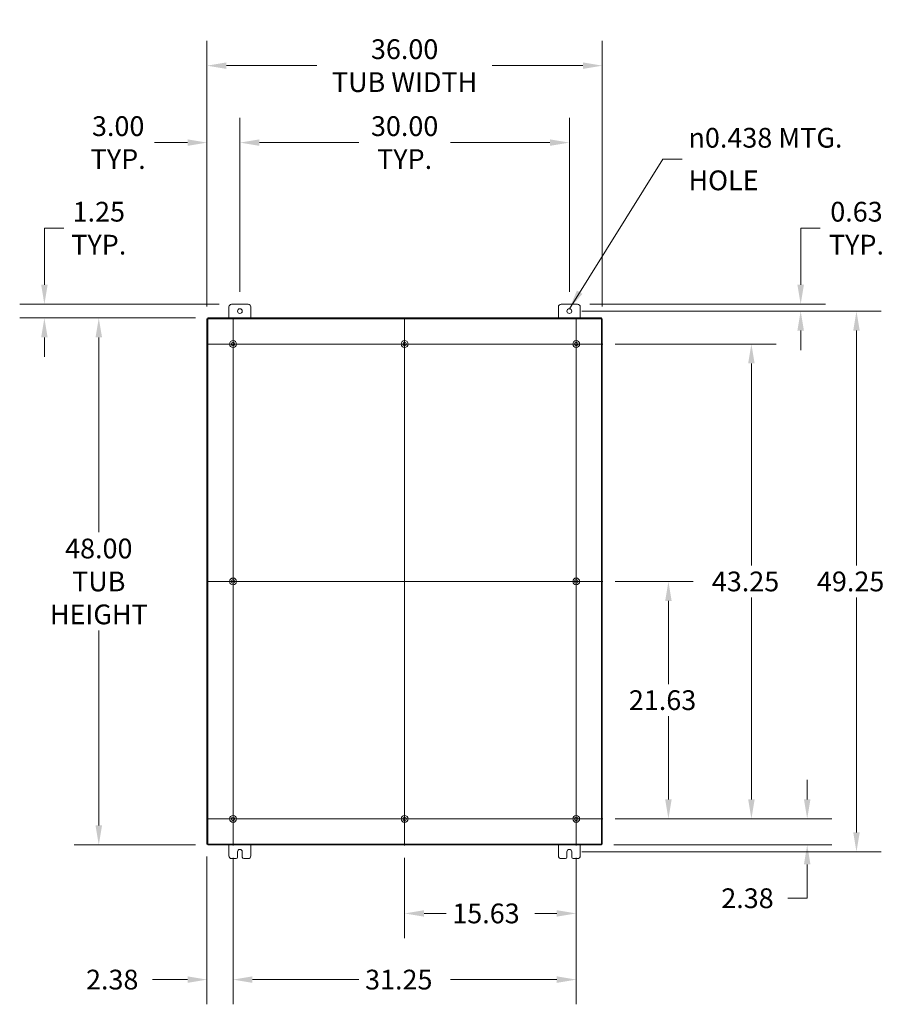
# Model space of a CAD drawing. Units: inches. Extents: x 8 to 289, y 9 to 179.
# Drawn here: x 168 to 246, y 78 to 167 of the extents above; entities that cross this region are included whole.
import ezdxf

# ---------------------------------------------------------------- set-up
doc = ezdxf.new("R2010")
doc.units = ezdxf.units.IN
doc.header["$LTSCALE"] = 18
doc.header["$MEASUREMENT"] = 0
for name, color, linetype, lineweight in [('Center Mark (ANSI)', 7, 'Continuous', 5), ('Centerline (ANSI)', 7, 'Continuous', 5), ('Dimension (ANSI)', 7, 'Continuous', 5), ('Hatch (ANSI)', 7, 'Continuous', 5), ('Symbol (ANSI)', 7, 'Continuous', 5), ('Visible (ANSI)', 7, 'Continuous', 5)]:
    doc.layers.add(name, color=color, linetype=linetype, lineweight=lineweight)
doc.styles.add('ROMANS', font='romans.shx')
doc.dimstyles.new('Default (ANSI)', dxfattribs={"dimscale": 18, "dimtxt": 0.1, "dimasz": 0.098425, "dimexe": 0.125, "dimexo": 0.0625, "dimgap": 0.031496, "dimtad": 0, "dimtih": 1, "dimtoh": 1, "dimrnd": 1e-08, "dimzin": 0, "dimdsep": 46, "dimtxsty": 'ROMANS', "dimcen": 0.09, "dimdle": 0.393701, "dimclrd": 256, "dimclre": 256, "dimclrt": 256, "dimadec": 0, "dimazin": 0, "dimtfac": 1, "dimtofl": 0, "dimtmove": 0, "dimatfit": 3, "dimfxl": 1, "dimtolj": 1, "dimtzin": 0, "dimlwd": -1, "dimlwe": -1, "dimarcsym": 0})
doc.dimstyles.new('Default (ANSI)$7', dxfattribs={"dimscale": 18, "dimtxt": 0.1, "dimasz": 0.098425, "dimexe": 0.125, "dimexo": 0.0625, "dimgap": 0.031496, "dimtad": 0, "dimtih": 1, "dimtoh": 1, "dimrnd": 1e-08, "dimzin": 0, "dimdsep": 46, "dimtxsty": 'ROMANS', "dimcen": 0.09, "dimdle": 0.393701, "dimclrd": 256, "dimclre": 256, "dimclrt": 256, "dimadec": 0, "dimazin": 0, "dimtfac": 1, "dimtofl": 0, "dimtmove": 0, "dimatfit": 3, "dimfxl": 1, "dimtolj": 1, "dimtzin": 0, "dimlwd": -1, "dimlwe": -1, "dimarcsym": 0})

# ---------------------------------------------------------------- blocks, each defined once
blk = doc.blocks.new('*D6')
at = {"layer": 'Defpoints', "color": 0, "transparency": 16777216}
for p in [(187.78, 156.024), (187.78, 141.302), (184.78, 139.978)]:
    blk.add_point(p, dxfattribs=at)
at = {"layer": 'Dimension (ANSI)', "transparency": 16777216}
for p, q in [((184.78, 141.103), (184.78, 158.274)), ((187.78, 142.427), (187.78, 158.274)), ((183.009, 156.024), (180.006, 156.024)), ((189.552, 156.024), (191.323, 156.024))]:
    blk.add_line(p, q, dxfattribs=at)
for points in [[(183.009, 156.32), (183.009, 155.729), (184.78, 156.024)], [(189.552, 156.32), (189.552, 155.729), (187.78, 156.024)]]:
    blk.add_solid(points, dxfattribs=at)
at = {"layer": 'Dimension (ANSI)', "transparency": 16777216, "insert": (176.696, 156.024), "char_height": 1.8, "attachment_point": 5, "style": 'ROMANS'}
blk.add_mtext('\\A1;3.00\\PTYP.', dxfattribs=at)
blk = doc.blocks.new('*D10')
at = {"layer": 'Defpoints', "color": 0, "transparency": 16777216}
for p in [(220.82, 116.052), (226.8, 116.052), (220.82, 94.427)]:
    blk.add_point(p, dxfattribs=at)
at = {"layer": 'Dimension (ANSI)', "transparency": 16777216}
for p, q in [((221.945, 116.052), (229.05, 116.052)), ((226.8, 114.28), (226.8, 106.706)), ((226.8, 96.198), (226.8, 103.772)), ((221.945, 94.427), (229.05, 94.427))]:
    blk.add_line(p, q, dxfattribs=at)
for points in [[(226.505, 114.28), (227.096, 114.28), (226.8, 116.052)], [(226.505, 96.198), (227.096, 96.198), (226.8, 94.427)]]:
    blk.add_solid(points, dxfattribs=at)
at = {"layer": 'Dimension (ANSI)', "transparency": 16777216, "insert": (223.2, 106.139), "char_height": 1.8, "attachment_point": 1, "style": 'ROMANS'}
blk.add_mtext('\\A1;21.63', dxfattribs=at)
blk = doc.blocks.new('*D11')
at = {"layer": 'Defpoints', "color": 0, "transparency": 16777216}
for p in [(217.78, 156.024), (187.78, 141.302), (217.78, 141.302)]:
    blk.add_point(p, dxfattribs=at)
at = {"layer": 'Dimension (ANSI)', "transparency": 16777216}
for p, q in [((187.78, 142.427), (187.78, 158.274)), ((217.78, 142.427), (217.78, 158.274)), ((189.552, 156.024), (198.613, 156.024)), ((216.009, 156.024), (206.947, 156.024))]:
    blk.add_line(p, q, dxfattribs=at)
for points in [[(189.552, 156.32), (189.552, 155.729), (187.78, 156.024)], [(216.009, 156.32), (216.009, 155.729), (217.78, 156.024)]]:
    blk.add_solid(points, dxfattribs=at)
at = {"layer": 'Dimension (ANSI)', "transparency": 16777216, "insert": (202.78, 156.024), "char_height": 1.8, "attachment_point": 5, "style": 'ROMANS'}
blk.add_mtext('\\A1;30.00\\PTYP.', dxfattribs=at)
blk = doc.blocks.new('*D12')
at = {"layer": 'Defpoints', "color": 0, "transparency": 16777216}
for p in [(218.53, 141.302), (238.844, 141.302), (217.78, 140.677)]:
    blk.add_point(p, dxfattribs=at)
at = {"layer": 'Dimension (ANSI)', "transparency": 16777216}
for p, q in [((238.844, 143.073), (238.844, 148.23)), ((238.844, 148.23), (240.616, 148.23)), ((219.655, 141.302), (241.094, 141.302)), ((218.905, 140.677), (241.094, 140.677)), ((238.844, 138.905), (238.844, 137.133))]:
    blk.add_line(p, q, dxfattribs=at)
for points in [[(238.549, 143.073), (239.139, 143.073), (238.844, 141.302)], [(238.549, 138.905), (239.139, 138.905), (238.844, 140.677)]]:
    blk.add_solid(points, dxfattribs=at)
at = {"layer": 'Dimension (ANSI)', "transparency": 16777216, "insert": (243.926, 148.23), "char_height": 1.8, "attachment_point": 5, "style": 'ROMANS'}
blk.add_mtext('\\A1;0.63\\PTYP.', dxfattribs=at)
blk = doc.blocks.new('*D13')
at = {"layer": 'Defpoints', "color": 0, "transparency": 16777216}
for p in [(202.78, 92.012), (218.405, 92.012), (218.405, 85.813)]:
    blk.add_point(p, dxfattribs=at)
at = {"layer": 'Dimension (ANSI)', "transparency": 16777216}
for p, q in [((202.78, 90.887), (202.78, 83.563)), ((218.405, 90.887), (218.405, 83.563)), ((204.552, 85.813), (206.554, 85.813)), ((216.634, 85.813), (214.631, 85.813))]:
    blk.add_line(p, q, dxfattribs=at)
for points in [[(204.552, 86.108), (204.552, 85.518), (202.78, 85.813)], [(216.634, 86.108), (216.634, 85.518), (218.405, 85.813)]]:
    blk.add_solid(points, dxfattribs=at)
at = {"layer": 'Dimension (ANSI)', "transparency": 16777216, "insert": (207.121, 86.713), "char_height": 1.8, "attachment_point": 1, "style": 'ROMANS'}
blk.add_mtext('\\A1;15.63', dxfattribs=at)
blk = doc.blocks.new('*D14')
at = {"layer": 'Defpoints', "color": 0, "transparency": 16777216}
for p in [(184.78, 92.126), (187.155, 92.012), (187.155, 79.786)]:
    blk.add_point(p, dxfattribs=at)
at = {"layer": 'Dimension (ANSI)', "transparency": 16777216}
for p, q in [((184.78, 91.001), (184.78, 77.536)), ((187.155, 90.887), (187.155, 77.536)), ((183.009, 79.786), (179.819, 79.786)), ((188.927, 79.786), (190.698, 79.786))]:
    blk.add_line(p, q, dxfattribs=at)
for points in [[(183.009, 80.081), (183.009, 79.49), (184.78, 79.786)], [(188.927, 80.081), (188.927, 79.49), (187.155, 79.786)]]:
    blk.add_solid(points, dxfattribs=at)
at = {"layer": 'Dimension (ANSI)', "transparency": 16777216, "insert": (173.767, 80.686), "char_height": 1.8, "attachment_point": 1, "style": 'ROMANS'}
blk.add_mtext('\\A1;2.38', dxfattribs=at)
blk = doc.blocks.new('*D30')
at = {"layer": 'Defpoints', "color": 0, "transparency": 16777216}
for p in [(184.854, 140.052), (174.931, 92.052), (184.854, 92.052)]:
    blk.add_point(p, dxfattribs=at)
at = {"layer": 'Dimension (ANSI)', "transparency": 16777216}
for p, q in [((183.729, 140.052), (172.681, 140.052)), ((174.931, 138.28), (174.931, 120.527)), ((174.931, 93.823), (174.931, 111.577)), ((183.729, 92.052), (172.681, 92.052))]:
    blk.add_line(p, q, dxfattribs=at)
for points in [[(174.636, 138.28), (175.227, 138.28), (174.931, 140.052)], [(174.636, 93.823), (175.227, 93.823), (174.931, 92.052)]]:
    blk.add_solid(points, dxfattribs=at)
at = {"layer": 'Dimension (ANSI)', "transparency": 16777216, "insert": (174.931, 116.052), "char_height": 1.8, "attachment_point": 5, "style": 'ROMANS'}
blk.add_mtext('\\A1;\\fromans|b0|i0;\\H1.8000;48.00\\P\\fromans|b0|i0;\\H1.8000;TUB\\P\\fromans|b0|i0;\\H1.8000;HEIGHT', dxfattribs=at)
blk = doc.blocks.new('*D31')
at = {"layer": 'Defpoints', "color": 0, "transparency": 16777216}
for p in [(187.03, 141.302), (169.978, 140.052), (184.854, 140.052)]:
    blk.add_point(p, dxfattribs=at)
at = {"layer": 'Dimension (ANSI)', "transparency": 16777216}
for p, q in [((169.978, 143.073), (169.978, 148.23)), ((169.978, 148.23), (171.75, 148.23)), ((185.905, 141.302), (167.728, 141.302)), ((183.729, 140.052), (167.728, 140.052)), ((169.978, 138.28), (169.978, 136.508))]:
    blk.add_line(p, q, dxfattribs=at)
for points in [[(169.683, 143.073), (170.274, 143.073), (169.978, 141.302)], [(169.683, 138.28), (170.274, 138.28), (169.978, 140.052)]]:
    blk.add_solid(points, dxfattribs=at)
at = {"layer": 'Dimension (ANSI)', "transparency": 16777216, "insert": (174.931, 148.23), "char_height": 1.8, "attachment_point": 5, "style": 'ROMANS'}
blk.add_mtext('\\A1;1.25\\PTYP.', dxfattribs=at)
blk = doc.blocks.new('*D32')
at = {"layer": 'Defpoints', "color": 0, "transparency": 16777216}
for p in [(220.78, 163.034), (184.78, 139.978), (220.78, 139.978)]:
    blk.add_point(p, dxfattribs=at)
at = {"layer": 'Dimension (ANSI)', "transparency": 16777216}
for p, q in [((184.78, 141.103), (184.78, 165.284)), ((220.78, 141.103), (220.78, 165.284)), ((186.552, 163.034), (194.8, 163.034)), ((219.009, 163.034), (210.761, 163.034))]:
    blk.add_line(p, q, dxfattribs=at)
for points in [[(186.552, 163.329), (186.552, 162.738), (184.78, 163.034)], [(219.009, 163.329), (219.009, 162.738), (220.78, 163.034)]]:
    blk.add_solid(points, dxfattribs=at)
at = {"layer": 'Dimension (ANSI)', "transparency": 16777216, "insert": (202.78, 163.034), "char_height": 1.8, "attachment_point": 5, "style": 'ROMANS'}
blk.add_mtext('\\A1;\\fromans|b0|i0;\\H1.8000;36.00\\P\\fromans|b0|i0;\\H1.8000;TUB WIDTH', dxfattribs=at)
blk = doc.blocks.new('*D34')
at = {"layer": 'Defpoints', "color": 0, "transparency": 16777216}
for p in [(187.155, 92.012), (218.405, 92.012), (218.405, 79.786)]:
    blk.add_point(p, dxfattribs=at)
at = {"layer": 'Dimension (ANSI)', "transparency": 16777216}
for p, q in [((187.155, 90.887), (187.155, 77.536)), ((218.405, 90.887), (218.405, 77.536)), ((188.927, 79.786), (198.613, 79.786)), ((216.634, 79.786), (206.947, 79.786))]:
    blk.add_line(p, q, dxfattribs=at)
for points in [[(188.927, 80.081), (188.927, 79.49), (187.155, 79.786)], [(216.634, 80.081), (216.634, 79.49), (218.405, 79.786)]]:
    blk.add_solid(points, dxfattribs=at)
at = {"layer": 'Dimension (ANSI)', "transparency": 16777216, "insert": (199.18, 80.686), "char_height": 1.8, "attachment_point": 1, "style": 'ROMANS'}
blk.add_mtext('\\A1;31.25', dxfattribs=at)
blk = doc.blocks.new('*D35')
at = {"layer": 'Defpoints', "color": 0, "transparency": 16777216}
for p in [(220.82, 94.427), (239.439, 94.427), (220.706, 92.052)]:
    blk.add_point(p, dxfattribs=at)
at = {"layer": 'Dimension (ANSI)', "transparency": 16777216}
for p, q in [((239.439, 96.198), (239.439, 97.97)), ((221.945, 94.427), (241.689, 94.427)), ((221.831, 92.052), (241.689, 92.052)), ((239.439, 90.28), (239.439, 87.197)), ((239.439, 87.197), (237.668, 87.197))]:
    blk.add_line(p, q, dxfattribs=at)
for points in [[(239.144, 96.198), (239.735, 96.198), (239.439, 94.427)], [(239.144, 90.28), (239.735, 90.28), (239.439, 92.052)]]:
    blk.add_solid(points, dxfattribs=at)
at = {"layer": 'Dimension (ANSI)', "transparency": 16777216, "insert": (231.615, 88.097), "char_height": 1.8, "attachment_point": 1, "style": 'ROMANS'}
blk.add_mtext('\\A1;2.38', dxfattribs=at)
blk = doc.blocks.new('*D36')
at = {"layer": 'Defpoints', "color": 0, "transparency": 16777216}
for p in [(220.82, 137.677), (234.358, 137.677), (220.82, 94.427)]:
    blk.add_point(p, dxfattribs=at)
at = {"layer": 'Dimension (ANSI)', "transparency": 16777216}
for p, q in [((221.945, 137.677), (236.608, 137.677)), ((234.358, 135.905), (234.358, 117.519)), ((234.358, 96.198), (234.358, 114.585)), ((221.945, 94.427), (236.608, 94.427))]:
    blk.add_line(p, q, dxfattribs=at)
for points in [[(234.063, 135.905), (234.653, 135.905), (234.358, 137.677)], [(234.063, 96.198), (234.653, 96.198), (234.358, 94.427)]]:
    blk.add_solid(points, dxfattribs=at)
at = {"layer": 'Dimension (ANSI)', "transparency": 16777216, "insert": (230.758, 116.952), "char_height": 1.8, "attachment_point": 1, "style": 'ROMANS'}
blk.add_mtext('\\A1;43.25', dxfattribs=at)
blk = doc.blocks.new('*D37')
at = {"layer": 'Defpoints', "color": 0, "transparency": 16777216}
for p in [(217.78, 140.677), (243.926, 140.677), (217.78, 91.427)]:
    blk.add_point(p, dxfattribs=at)
at = {"layer": 'Dimension (ANSI)', "transparency": 16777216}
for p, q in [((218.905, 140.677), (246.176, 140.677)), ((243.926, 138.905), (243.926, 117.519)), ((243.926, 93.198), (243.926, 114.585)), ((218.905, 91.427), (246.176, 91.427))]:
    blk.add_line(p, q, dxfattribs=at)
for points in [[(243.63, 138.905), (244.221, 138.905), (243.926, 140.677)], [(243.63, 93.198), (244.221, 93.198), (243.926, 91.427)]]:
    blk.add_solid(points, dxfattribs=at)
at = {"layer": 'Dimension (ANSI)', "transparency": 16777216, "insert": (240.326, 116.952), "char_height": 1.8, "attachment_point": 1, "style": 'ROMANS'}
blk.add_mtext('\\A1;49.25', dxfattribs=at)

msp = doc.modelspace()

# ---------------------------------------------------------------- hatches: boundary and pattern name
at = {"layer": 'Hatch (ANSI)'}
h = msp.add_hatch(dxfattribs=at)
h.set_pattern_fill('ANSI31', color=256, scale=18, angle=90, style=0)
h.paths.add_polyline_path([(184.7802, 92.1257), (184.8542, 92.1257), (184.8542, 139.9777), (184.7802, 139.9777)])
h = msp.add_hatch(dxfattribs=at)
h.set_pattern_fill('ANSI31', color=256, scale=18, angle=15, style=0)
h.paths.add_polyline_path([(220.7062, 92.0517), (220.7062, 92.1257), (184.8542, 92.1257), (184.8542, 92.0517)])
h.paths.add_polyline_path([(184.8542, 140.0517), (184.8542, 139.9777), (220.7062, 139.9777), (220.7062, 140.0517)])
h = msp.add_hatch(dxfattribs=at)
h.set_pattern_fill('ANSI31', color=256, scale=18, style=0)
h.paths.add_polyline_path([(220.7802, 139.9777), (220.7062, 139.9777), (220.7062, 92.1257), (220.7802, 92.1257)])

# ---------------------------------------------------------------- linework, layer by layer
at = {"layer": 'Center Mark (ANSI)', "linetype": 'Continuous'}
for p, q in [((184.7402, 137.6767), (189.5702, 137.6767)), ((205.1952, 137.6767), (200.3652, 137.6767)), ((220.8202, 137.6767), (215.9902, 137.6767)), ((187.1552, 118.4667), (187.1552, 113.6367)), ((218.4052, 118.4667), (218.4052, 113.6367)), ((218.4052, 92.0117), (218.4052, 96.8417)), ((184.7402, 94.4267), (189.5702, 94.4267)), ((205.1952, 94.4267), (200.3652, 94.4267))]:
    msp.add_line(p, q, dxfattribs=at)
at = {"layer": 'Centerline (ANSI)', "linetype": 'Continuous'}
for p, q in [((187.1552, 92.0117), (187.1552, 140.0917)), ((202.7802, 140.0917), (202.7802, 92.0117)), ((218.4052, 140.0917), (218.4052, 92.0117)), ((184.7402, 137.6767), (220.8202, 137.6767)), ((184.7402, 116.0517), (220.8202, 116.0517)), ((220.8202, 94.4267), (184.7402, 94.4267))]:
    msp.add_line(p, q, dxfattribs=at)
at = {"layer": 'Visible (ANSI)'}
for p, q in [((186.7802, 140.0517), (186.7802, 141.0517)), ((187.0302, 141.3017), (188.5302, 141.3017)), ((188.7802, 141.0517), (188.7802, 140.0517)), ((216.7802, 140.0517), (216.7802, 141.0517)), ((217.0302, 141.3017), (218.5302, 141.3017)), ((218.7802, 141.0517), (218.7802, 140.0517)), ((184.8542, 139.9777), (184.7802, 139.9777)), ((184.7802, 139.9777), (184.7802, 92.1257)), ((184.8542, 140.0517), (184.8542, 139.9777)), ((220.7062, 140.0517), (184.8542, 140.0517)), ((184.8542, 92.1257), (184.8542, 139.9777)), ((184.8542, 139.9777), (220.7062, 139.9777)), ((220.7062, 139.9777), (220.7062, 140.0517)), ((220.7802, 139.9777), (220.7062, 139.9777)), ((220.7062, 139.9777), (220.7062, 92.1257)), ((220.7802, 92.1257), (220.7802, 139.9777)), ((184.7802, 92.1257), (184.8542, 92.1257)), ((220.7062, 92.1257), (184.8542, 92.1257)), ((184.8542, 92.1257), (184.8542, 92.0517)), ((184.8542, 92.0517), (220.7062, 92.0517)), ((186.7802, 91.0517), (186.7802, 92.0517)), ((188.7802, 92.0517), (188.7802, 91.0517)), ((216.7802, 91.0517), (216.7802, 92.0517)), ((218.7802, 92.0517), (218.7802, 91.0517)), ((220.7062, 92.1257), (220.7802, 92.1257)), ((220.7062, 92.0517), (220.7062, 92.1257)), ((187.4362, 90.8017), (187.0302, 90.8017)), ((187.5612, 90.9267), (187.5612, 91.4267)), ((187.9992, 91.4267), (187.9992, 90.9267)), ((188.5302, 90.8017), (188.1242, 90.8017)), ((217.4362, 90.8017), (217.0302, 90.8017)), ((217.5612, 90.9267), (217.5612, 91.4267)), ((217.9992, 91.4267), (217.9992, 90.9267)), ((218.5302, 90.8017), (218.1242, 90.8017))]:
    msp.add_line(p, q, dxfattribs=at)
for centre, radius in [((187.7802, 140.6767), 0.219), ((217.7802, 140.6767), 0.219), ((187.1552, 137.6767), 0.3125), ((187.1552, 137.6767), 0.165), ((202.7802, 137.6767), 0.3125), ((202.7802, 137.6767), 0.165), ((218.4052, 137.6767), 0.3125), ((218.4052, 137.6767), 0.165), ((187.1552, 116.0517), 0.3125), ((187.1552, 116.0517), 0.165), ((218.4052, 116.0517), 0.3125), ((218.4052, 116.0517), 0.165), ((187.1552, 94.4267), 0.3125), ((187.1552, 94.4267), 0.165), ((202.7802, 94.4267), 0.3125), ((202.7802, 94.4267), 0.165), ((218.4052, 94.4267), 0.3125), ((218.4052, 94.4267), 0.165)]:
    msp.add_circle(centre, radius, dxfattribs=at)
for centre, radius, start, end in [((187.0302, 141.0517), 0.25, 90, 180), ((188.5302, 141.0517), 0.25, 0, 90), ((217.0302, 141.0517), 0.25, 90, 180), ((218.5302, 141.0517), 0.25, 0, 90), ((187.7802, 91.4267), 0.219, 0, 180), ((217.7802, 91.4267), 0.219, 0, 180), ((187.0302, 91.0517), 0.25, 180, 270), ((187.4362, 90.9267), 0.125, 270, 0), ((188.1242, 90.9267), 0.125, 180, 270), ((188.5302, 91.0517), 0.25, 270, 0), ((217.0302, 91.0517), 0.25, 180, 270), ((217.4362, 90.9267), 0.125, 270, 0), ((218.1242, 90.9267), 0.125, 180, 270), ((218.5302, 91.0517), 0.25, 270, 0)]:
    msp.add_arc(centre, radius, start, end, dxfattribs=at)

# ---------------------------------------------------------------- texts
at = {"layer": 'Symbol (ANSI)', "insert": (228.6259, 154.5262), "char_height": 1.8, "width": 17.992902, "attachment_point": 4, "line_spacing_factor": 1.292186, "style": 'ROMANS'}
msp.add_mtext('{\\fAIGDT|b0|i0;\\H1.8000;n\\fRomanS|b0|i0;\\H1.8000;0.438 MTG.\\P\\fRomanS|b0|i0;\\H1.8000;HOLE}', dxfattribs=at)

# ---------------------------------------------------------------- dimensions: what is measured, and where the dimension line sits
at = {"layer": 'Dimension (ANSI)'}
for base, p1, p2, angle, text, override, picture, middle in [((220.7802, 163.0337), (184.7802, 139.9777), (220.7802, 139.9777), 180, '\\fromans|b0|i0;\\H1.8000;<>\\P\\fromans|b0|i0;\\H1.8000;TUB WIDTH', {"dimgap": 0.031496, "dimtih": 0, "dimtoh": 0, "dimdec": 2, "dimtol": 0, "dimlim": 0, "dimtp": 0, "dimtm": 0, "dimtdec": 2, "dimatfit": 1}, '*D32', (202.7802, 163.0337)), ((187.7802, 156.0243), (184.7802, 139.9777), (187.7802, 141.3017), 180, '<>\\PTYP.', {"dimgap": 0.031496, "dimtih": 0, "dimtoh": 0, "dimdec": 2, "dimtol": 0, "dimlim": 0, "dimtp": 0, "dimtm": 0, "dimtdec": 2, "dimatfit": 1}, '*D6', (176.696, 156.0243)), ((217.7802, 156.0243), (187.7802, 141.3017), (217.7802, 141.3017), 180, '<>\\PTYP.', {"dimgap": 0.031496, "dimtih": 0, "dimtoh": 0, "dimdec": 2, "dimtol": 0, "dimlim": 0, "dimtp": 0, "dimtm": 0, "dimtdec": 2, "dimatfit": 1}, '*D11', (202.7802, 156.0243)), ((169.9785, 140.0517), (187.0302, 141.3017), (184.8542, 140.0517), 90, '<>\\PTYP.', {"dimgap": 0.031496, "dimdec": 2, "dimtol": 0, "dimlim": 0, "dimtp": 0, "dimtm": 0, "dimtdec": 2, "dimatfit": 1}, '*D31', (174.9313, 148.23)), ((238.8441876371, 141.3017296895), (217.7801822341, 140.6767296895), (218.5301822341, 141.3017296895), 90, '<>\\PTYP.', {"dimgap": 0.031496, "dimdec": 2, "dimtol": 0, "dimlim": 0, "dimtp": 0, "dimtm": 0, "dimtdec": 2, "dimatfit": 1}, '*D12', (243.9256274579, 148.2300414322)), ((174.9313, 92.0517), (184.8542, 140.0517), (184.8542, 92.0517), 90, '\\fromans|b0|i0;\\H1.8000;<>\\P\\fromans|b0|i0;\\H1.8000;TUB\\P\\fromans|b0|i0;\\H1.8000;HEIGHT', {"dimgap": 0.031496, "dimdec": 2, "dimtol": 0, "dimlim": 0, "dimtp": 0, "dimtm": 0, "dimtdec": 2, "dimatfit": 1}, '*D30', (174.9313, 116.0517))]:
    dim = msp.add_linear_dim(base=base, p1=p1, p2=p2, angle=angle, text=text, dimstyle='Default (ANSI)', override=override, dxfattribs=at)
    dim.commit()
    dim.dimension.update_dxf_attribs({"geometry": picture, "text_midpoint": middle, "dimtype": 160})
for base, p1, p2, angle, override, picture, middle in [((243.9256, 140.6767), (217.7802, 91.4267), (217.7802, 140.6767), 90, {"dimgap": 0.031496, "dimdec": 2, "dimtol": 0, "dimlim": 0, "dimtp": 0, "dimtm": 0, "dimtdec": 2, "dimatfit": 1}, '*D37', (243.9256, 116.0517)), ((234.3579, 137.6767), (220.8202, 94.4267), (220.8202, 137.6767), 90, {"dimgap": 0.031496, "dimdec": 2, "dimtol": 0, "dimlim": 0, "dimtp": 0, "dimtm": 0, "dimtdec": 2, "dimatfit": 1}, '*D36', (234.3579, 116.0517)), ((226.800421811, 116.0517296895), (220.8201822341, 94.4267296895), (220.8201822341, 116.0517296895), 270, {"dimgap": 0.031496, "dimdec": 2, "dimtol": 0, "dimlim": 0, "dimtp": 0, "dimtm": 0, "dimtdec": 2, "dimatfit": 1}, '*D10', (226.800421811, 105.2392296895)), ((239.4393213195, 94.4267296895), (220.7061822341, 92.0517296895), (220.8201822341, 94.4267296895), 270, {"dimgap": 0.031496, "dimdec": 2, "dimtol": 0, "dimlim": 0, "dimtp": 0, "dimtm": 0, "dimtdec": 2, "dimatfit": 1}, '*D35', (234.3578814987, 87.1969404256)), ((187.1551822341, 79.7857694118), (184.7801822341, 92.1257296895), (187.1551822341, 92.0117296895), 180, {"dimgap": 0.031496, "dimtih": 0, "dimtoh": 0, "dimdec": 2, "dimtol": 0, "dimlim": 0, "dimtp": 0, "dimtm": 0, "dimtdec": 2, "dimatfit": 1}, '*D14', (176.5096666338, 79.7857694118))]:
    dim = msp.add_linear_dim(base=base, p1=p1, p2=p2, angle=angle, dimstyle='Default (ANSI)', override=override, dxfattribs=at)
    dim.commit()
    dim.dimension.update_dxf_attribs({"geometry": picture, "text_midpoint": middle, "dimtype": 160})
for base, p1, p2, picture, middle in [((218.4052, 79.7858), (187.1552, 92.0117), (218.4052, 92.0117), '*D34', (202.7802, 79.7858)), ((218.4051822341, 85.8131436942), (202.7801822341, 92.0117296895), (218.4051822341, 92.0117296895), '*D13', (210.5926822341, 85.8131436942))]:
    dim = msp.add_linear_dim(base=base, p1=p1, p2=p2, dimstyle='Default (ANSI)', override={"dimgap": 0.031496, "dimtih": 0, "dimtoh": 0, "dimdec": 2, "dimtol": 0, "dimlim": 0, "dimtp": 0, "dimtm": 0, "dimtdec": 2, "dimatfit": 1}, dxfattribs=at)
    dim.commit()
    dim.dimension.update_dxf_attribs({"geometry": picture, "text_midpoint": middle, "dimtype": 160})

# ---------------------------------------------------------------- leaders
at = {"layer": 'Symbol (ANSI)', "annotation_type": 0, "has_hookline": 1, "hookline_direction": 0, "text_width": 17.4276}
msp.add_leader([(217.7802, 140.8957), (226.2873, 154.5262), (228.059, 154.5262)], dimstyle='Default (ANSI)$7', override={"dimtad": 0}, dxfattribs=at)

doc.saveas('drawing.dxf')
